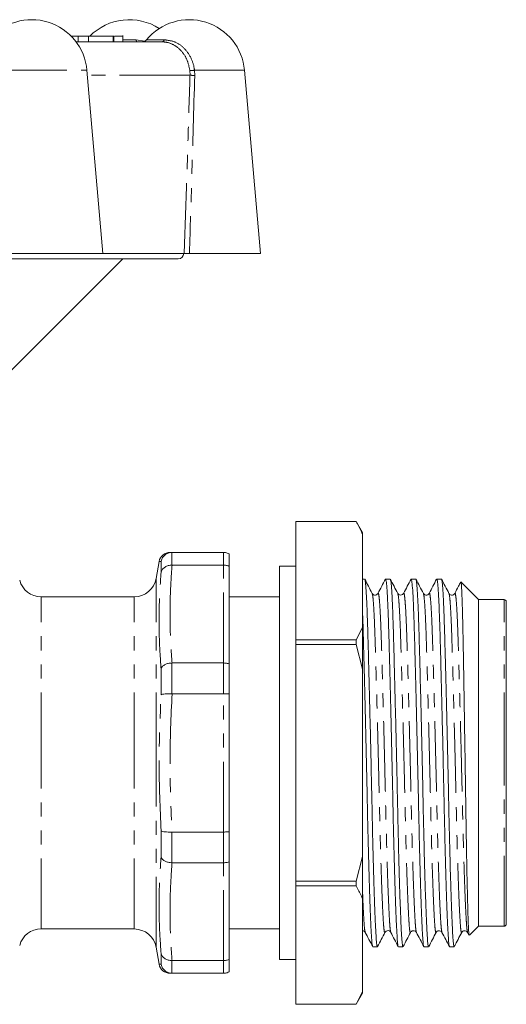
# Model space of a CAD drawing. Units: millimetres. Extents: x 147 to 263, y 71 to 279.
# Drawn here: x 219 to 263, y 188 to 277 of the extents above; entities that cross this region are included whole.
import ezdxf

# ---------------------------------------------------------------- set-up
doc = ezdxf.new("R2010")
doc.units = ezdxf.units.MM
doc.linetypes.add('PHANTOM', pattern=[12.7, 6.35, -1.27, 1.27, -1.27, 1.27, -1.27])

msp = doc.modelspace()

# ---------------------------------------------------------------- linework, layer by layer
at = {"color": 7, "linetype": 'Continuous', "lineweight": 15}
for p, q in [((223.327, 275.02), (223.928, 275.02)), ((223.928, 275.02), (223.928, 274.52)), ((223.928, 275.02), (224.854, 275.02)), ((224.854, 275.02), (224.854, 274.52)), ((227.074, 275.02), (224.854, 275.02)), ((227.074, 275.02), (227.074, 274.52)), ((227.126, 275.02), (227.074, 275.02)), ((227.126, 275.02), (227.126, 274.52)), ((227.942, 274.52), (227.942, 275.083)), ((223.73, 274.52), (231.47, 274.52)), ((226.158, 255.42), (224.711, 271.956)), ((240.369, 255.42), (238.922, 271.956)), ((215.194, 255.42), (226.158, 255.42)), ((233.488, 255.42), (226.158, 255.42)), ((233.954, 255.42), (240.369, 255.42)), ((232.941, 254.92), (167.941, 254.92)), ((216.174, 243.152), (227.941, 254.92)), ((248.992, 231.22), (243.569, 231.22)), ((243.569, 231.219), (243.569, 231.22)), ((243.569, 231.219), (248.992, 231.219)), ((243.569, 220.53), (243.569, 231.219)), ((249.569, 230.22), (248.992, 231.22)), ((248.992, 231.219), (248.992, 231.22)), ((249.569, 230.22), (249.569, 230.107)), ((249.569, 230.107), (249.569, 221.642)), ((231.219, 227.594), (230.951, 226.073)), ((232.39, 228.42), (232.381, 228.42)), ((237.041, 228.42), (232.39, 228.42)), ((237.541, 227.161), (237.541, 228.286)), ((232.381, 227.271), (232.39, 227.271)), ((232.39, 227.271), (237.041, 227.271)), ((237.541, 218.36), (237.541, 227.161)), ((243.569, 227.17), (242.069, 227.17)), ((242.069, 209.42), (242.069, 227.17)), ((249.758, 226.02), (249.569, 226.02)), ((252.067, 226.02), (251.651, 226.02)), ((254.376, 226.02), (253.96, 226.02)), ((256.685, 226.02), (256.269, 226.02)), ((260.041, 224.17), (258.448, 225.764)), ((228.982, 224.42), (220.576, 224.42)), ((242.069, 224.42), (237.541, 224.42)), ((252.751, 224.68), (252.749, 224.686)), ((255.587, 224.692), (255.585, 224.684)), ((262.341, 224.17), (260.041, 224.17)), ((260.041, 209.42), (260.041, 224.17)), ((262.541, 209.42), (262.541, 223.97)), ((249.569, 221.642), (248.992, 220.53)), ((249.569, 221.642), (249.569, 217.884)), ((248.992, 220.53), (243.569, 220.53)), ((243.569, 220.108), (243.569, 220.53)), ((248.992, 220.108), (248.992, 220.53)), ((243.569, 198.732), (243.569, 220.108)), ((243.569, 220.108), (248.992, 220.108)), ((248.992, 220.108), (249.569, 217.884)), ((232.39, 218.439), (232.381, 218.439)), ((237.041, 218.439), (232.39, 218.439)), ((237.541, 215.644), (237.541, 218.36)), ((249.569, 217.884), (249.569, 200.956)), ((232.381, 215.665), (232.39, 215.665)), ((232.39, 215.665), (237.041, 215.665)), ((237.541, 203.197), (237.541, 215.644)), ((242.069, 191.67), (242.069, 209.42)), ((260.041, 194.67), (260.041, 209.42)), ((262.541, 194.87), (262.541, 209.42)), ((232.39, 203.175), (232.381, 203.175)), ((237.041, 203.175), (232.39, 203.175)), ((237.541, 200.48), (237.541, 203.197)), ((249.569, 200.956), (248.992, 198.732)), ((249.569, 200.956), (249.569, 197.198)), ((232.381, 200.401), (232.39, 200.401)), ((232.39, 200.401), (237.041, 200.401)), ((237.541, 191.679), (237.541, 200.48)), ((248.992, 198.732), (243.569, 198.732)), ((243.569, 198.31), (243.569, 198.732)), ((243.569, 198.31), (248.992, 198.31)), ((243.569, 187.621), (243.569, 198.31)), ((248.992, 198.31), (248.992, 198.732)), ((249.569, 197.198), (249.569, 188.734)), ((220.576, 194.42), (228.982, 194.42)), ((237.541, 194.42), (242.069, 194.42)), ((249.815, 194.148), (249.813, 194.156)), ((259.05, 194.116), (259.175, 193.875)), ((259.234, 193.863), (260.041, 194.67)), ((260.041, 194.67), (262.341, 194.67)), ((230.951, 192.767), (231.219, 191.246)), ((250.497, 192.82), (250.912, 192.82)), ((252.806, 192.82), (253.221, 192.82)), ((255.115, 192.82), (255.53, 192.82)), ((257.424, 192.82), (257.839, 192.82)), ((232.39, 191.569), (232.381, 191.569)), ((237.041, 191.569), (232.39, 191.569)), ((237.541, 190.554), (237.541, 191.679)), ((242.069, 191.67), (243.569, 191.67)), ((232.39, 190.42), (232.219, 190.42)), ((232.381, 190.42), (232.39, 190.42)), ((232.39, 190.42), (237.041, 190.42)), ((249.569, 188.734), (248.992, 187.621)), ((248.992, 187.62), (249.569, 188.62)), ((249.569, 188.734), (249.569, 188.62)), ((248.992, 187.621), (243.569, 187.621)), ((243.569, 187.62), (243.569, 187.621)), ((243.569, 187.62), (248.992, 187.62)), ((248.992, 187.62), (248.992, 187.621))]:
    msp.add_line(p, q, dxfattribs=at)
at = {"color": 8, "linetype": 'PHANTOM', "lineweight": 0}
for p, q in [((227.942, 274.702), (229.157, 274.702)), ((229.157, 274.702), (229.907, 274.574)), ((230.084, 274.702), (231.694, 274.702)), ((216.558, 271.956), (224.711, 271.956)), ((234.009, 271.52), (224.749, 271.52)), ((234.009, 271.52), (233.992, 271.931)), ((234.413, 271.956), (238.922, 271.956)), ((234.413, 271.956), (234.433, 271.476)), ((231.396, 226.605), (231.396, 227.585)), ((232.381, 228.42), (232.381, 227.271)), ((237.041, 227.271), (237.041, 228.42)), ((237.041, 218.439), (237.041, 227.271)), ((230.951, 209.42), (230.951, 226.073)), ((220.576, 209.42), (220.576, 224.42)), ((228.982, 209.42), (228.982, 224.42)), ((262.341, 209.42), (262.341, 224.17)), ((231.396, 215.558), (231.396, 217.924)), ((232.381, 218.439), (232.381, 215.665)), ((237.041, 215.665), (237.041, 218.439)), ((237.041, 203.175), (237.041, 215.665)), ((220.576, 194.42), (220.576, 209.42)), ((228.982, 194.42), (228.982, 209.42)), ((230.951, 192.767), (230.951, 209.42)), ((262.341, 194.67), (262.341, 209.42)), ((231.396, 200.916), (231.396, 203.282)), ((232.381, 203.175), (232.381, 200.401)), ((237.041, 200.401), (237.041, 203.175)), ((237.041, 191.569), (237.041, 200.401)), ((231.396, 191.256), (231.396, 192.235)), ((231.234, 191.247), (231.396, 191.256)), ((232.381, 191.569), (232.381, 190.42)), ((237.041, 190.42), (237.041, 191.569))]:
    msp.add_line(p, q, dxfattribs=at)
at = {"color": 7, "linetype": 'Continuous', "lineweight": 15}
for centre, radius, start, end in [((219.73, 271.52), 5, 5, 140.4788), ((228.529, 271.52), 5, 57.23187, 135.573), ((233.941, 271.52), 5, 5, 140.4788), ((229.698, 275.02), 0.5, 270, 320.4788), ((232.941, 255.42), 0.5, 270, 0), ((232.205, 227.42), 1, 89.8659, 169.89721), ((220.576, 226.42), 2, 195, 270), ((228.982, 226.42), 2, 270, 350), ((262.341, 223.97), 0.2, 0, 90), ((262.341, 194.87), 0.2, 270, 0), ((220.576, 192.42), 2, 90, 165), ((228.982, 192.42), 2, 10, 90), ((232.205, 191.42), 1, 190.09271, 270.13432)]:
    msp.add_arc(centre, radius, start, end, dxfattribs=at)
at = {"color": 8, "linetype": 'PHANTOM', "lineweight": 0}
for centre, radius, start, end in [((229.397, 274.683), 0.241, 175.53224, 222.5808), ((231.436, 274.791), 0.273, 277.07206, 340.8905), ((234.041, 274.686), 2.755, 268.99161, 277.77479), ((234.46, 273.825), 2.349, 258.92642, 269.33731)]:
    msp.add_arc(centre, radius, start, end, dxfattribs=at)
at = {"color": 7, "linetype": 'Continuous', "lineweight": 15}
for points, knots in [([(227.918, 275.02), (227.898, 275.02), (227.859, 275.02), (227.421, 275.02), (227.203, 275.02)], [0, 0, 0, 0, 0.503173, 1, 1, 1, 1]), ([(233.954, 255.42), (233.898, 255.42), (233.785, 255.42), (233.636, 255.42), (233.537, 255.42), (233.501, 255.42), (233.488, 255.42)], [0, 0, 0, 0, 0.28115, 0.562265, 0.844255, 1, 1, 1, 1]), ([(248.992, 231.219), (249.16, 230.911), (249.362, 230.542), (249.539, 230.169), (249.569, 230.107)], [0, 0, 0, 0, 0.832142, 1, 1, 1, 1]), ([(231.396, 227.585), (231.396, 227.588), (231.4, 227.606), (231.427, 227.734), (231.52, 227.959), (231.748, 228.211), (232.045, 228.384), (232.269, 228.408), (232.381, 228.42)], [0, 0, 0, 0, 0.007966, 0.039666, 0.282974, 0.523215, 0.761572, 1, 1, 1, 1]), ([(232.219, 228.42), (232.214, 228.42), (232.142, 228.42), (232.271, 228.42), (232.39, 228.42)], [0, 0, 0, 0, 0.073527, 1, 1, 1, 1]), ([(237.041, 228.42), (237.154, 228.41), (237.33, 228.395), (237.485, 228.315), (237.541, 228.286)], [0, 0, 0, 0, 0.636817, 1, 1, 1, 1]), ([(231.396, 226.605), (231.396, 226.608), (231.4, 226.622), (231.427, 226.727), (231.52, 226.91), (231.748, 227.113), (232.045, 227.249), (232.269, 227.264), (232.381, 227.271)], [0, 0, 0, 0, 0.007966, 0.039666, 0.282974, 0.523215, 0.761572, 1, 1, 1, 1]), ([(237.041, 227.271), (237.154, 227.263), (237.33, 227.251), (237.485, 227.185), (237.541, 227.161)], [0, 0, 0, 0, 0.636817, 1, 1, 1, 1]), ([(250.441, 224.725), (250.329, 224.939), (250.107, 225.366), (249.884, 225.793), (249.773, 226.006)], [0, 0, 0, 0, 0.499976, 1, 1, 1, 1]), ([(249.773, 225.964), (249.788, 225.934), (249.822, 225.86), (249.878, 225.254), (249.939, 224.24), (249.997, 222.862), (250.05, 221.188), (250.103, 219.236), (250.161, 217.015), (250.222, 214.565), (250.284, 211.974), (250.344, 209.339), (250.401, 206.757), (250.452, 204.266), (250.507, 201.882), (250.566, 199.639), (250.627, 197.615), (250.689, 195.893), (250.748, 194.535), (250.803, 193.55), (250.854, 192.991), (250.892, 192.754), (250.912, 192.823), (250.912, 192.824)], [0, 0, 0, 0, 0.037174, 0.088984, 0.140573, 0.191295, 0.240568, 0.289841, 0.340563, 0.392151, 0.443962, 0.495331, 0.54563, 0.594523, 0.644338, 0.695417, 0.747154, 0.79889, 0.849969, 0.899784, 0.948677, 0.998976, 1, 1, 1, 1]), ([(251.635, 226.004), (251.524, 225.79), (251.301, 225.363), (251.079, 224.936), (250.967, 224.723)], [0, 0, 0, 0, 0.500021, 1, 1, 1, 1]), ([(252.791, 192.87), (252.776, 192.906), (252.743, 192.989), (252.696, 193.58), (252.641, 194.552), (252.582, 195.921), (252.52, 197.648), (252.459, 199.676), (252.399, 201.923), (252.344, 204.309), (252.293, 206.803), (252.236, 209.385), (252.176, 212.019), (252.115, 214.609), (252.054, 217.056), (251.996, 219.273), (251.943, 221.22), (251.89, 222.889), (251.832, 224.26), (251.771, 225.272), (251.71, 225.907), (251.671, 225.978), (251.651, 226.012)], [0, 0, 0, 0, 0.038812, 0.087717, 0.137544, 0.188635, 0.240384, 0.292132, 0.343224, 0.393051, 0.441955, 0.492267, 0.543648, 0.595471, 0.647072, 0.697806, 0.747091, 0.796375, 0.847109, 0.89871, 0.950533, 1, 1, 1, 1]), ([(252.751, 224.723), (252.64, 224.936), (252.417, 225.363), (252.194, 225.79), (252.083, 226.004)], [0, 0, 0, 0, 0.499974, 1, 1, 1, 1]), ([(252.083, 225.96), (252.097, 225.93), (252.132, 225.857), (252.187, 225.253), (252.248, 224.24), (252.306, 222.862), (252.359, 221.188), (252.412, 219.236), (252.47, 217.015), (252.531, 214.565), (252.593, 211.974), (252.653, 209.339), (252.71, 206.757), (252.761, 204.266), (252.816, 201.882), (252.875, 199.639), (252.936, 197.615), (252.998, 195.893), (253.057, 194.535), (253.112, 193.55), (253.163, 192.991), (253.201, 192.754), (253.221, 192.823), (253.221, 192.824)], [0, 0, 0, 0, 0.036106, 0.087974, 0.13962, 0.190398, 0.239725, 0.289053, 0.339831, 0.391477, 0.443345, 0.494771, 0.545126, 0.594073, 0.643943, 0.69508, 0.746873, 0.798667, 0.849803, 0.899673, 0.94862, 0.998975, 1, 1, 1, 1]), ([(253.945, 226.006), (253.834, 225.792), (253.611, 225.365), (253.388, 224.938), (253.277, 224.724)], [0, 0, 0, 0, 0.500025, 1, 1, 1, 1]), ([(255.099, 192.873), (255.084, 192.909), (255.051, 192.992), (255.005, 193.58), (254.95, 194.552), (254.891, 195.921), (254.829, 197.648), (254.768, 199.676), (254.708, 201.923), (254.653, 204.309), (254.602, 206.803), (254.545, 209.385), (254.485, 212.019), (254.424, 214.609), (254.363, 217.056), (254.305, 219.273), (254.252, 221.22), (254.199, 222.889), (254.141, 224.26), (254.08, 225.272), (254.019, 225.907), (253.98, 225.978), (253.96, 226.012)], [0, 0, 0, 0, 0.038047, 0.08699, 0.136857, 0.187989, 0.239779, 0.291569, 0.342701, 0.392568, 0.441511, 0.491862, 0.543285, 0.595149, 0.646791, 0.697565, 0.746889, 0.796213, 0.846988, 0.89863, 0.950494, 1, 1, 1, 1]), ([(255.059, 224.725), (254.947, 224.939), (254.725, 225.366), (254.502, 225.793), (254.391, 226.006)], [0, 0, 0, 0, 0.499974, 1, 1, 1, 1]), ([(254.391, 225.964), (254.406, 225.934), (254.44, 225.861), (254.496, 225.254), (254.557, 224.24), (254.615, 222.862), (254.668, 221.188), (254.721, 219.236), (254.779, 217.015), (254.84, 214.565), (254.902, 211.974), (254.962, 209.339), (255.019, 206.757), (255.07, 204.266), (255.125, 201.882), (255.184, 199.639), (255.245, 197.615), (255.307, 195.893), (255.366, 194.535), (255.421, 193.55), (255.472, 192.991), (255.51, 192.754), (255.53, 192.823), (255.53, 192.824)], [0, 0, 0, 0, 0.037228, 0.0890353, 0.1406213, 0.1913403, 0.2406104, 0.2898805, 0.3405996, 0.3921855, 0.4439928, 0.4953593, 0.5456558, 0.5945455, 0.6443578, 0.6954345, 0.7471678, 0.798901, 0.8499778, 0.89979, 0.9486798, 0.9989763, 1, 1, 1, 1]), ([(256.253, 226.003), (256.141, 225.789), (255.919, 225.362), (255.696, 224.935), (255.585, 224.722)], [0, 0, 0, 0, 0.5000244, 1, 1, 1, 1]), ([(257.408, 192.873), (257.393, 192.909), (257.36, 192.991), (257.314, 193.58), (257.259, 194.552), (257.2, 195.921), (257.138, 197.648), (257.077, 199.676), (257.017, 201.923), (256.962, 204.309), (256.911, 206.803), (256.854, 209.385), (256.794, 212.019), (256.733, 214.609), (256.672, 217.056), (256.614, 219.273), (256.561, 221.22), (256.508, 222.889), (256.45, 224.26), (256.389, 225.272), (256.328, 225.907), (256.289, 225.978), (256.269, 226.012)], [0, 0, 0, 0, 0.0381938, 0.0871295, 0.1369885, 0.1881131, 0.239895, 0.2916768, 0.3428015, 0.3926605, 0.4415961, 0.4919398, 0.5433545, 0.5952104, 0.6468448, 0.6976115, 0.7469278, 0.7962442, 0.8470109, 0.8986452, 0.9505011, 1, 1, 1, 1]), ([(257.369, 224.723), (257.257, 224.937), (257.035, 225.364), (256.812, 225.791), (256.701, 226.004)], [0, 0, 0, 0, 0.4999755, 1, 1, 1, 1]), ([(256.701, 225.96), (256.715, 225.93), (256.75, 225.857), (256.805, 225.253), (256.866, 224.24), (256.924, 222.862), (256.977, 221.188), (257.03, 219.236), (257.088, 217.015), (257.149, 214.565), (257.211, 211.974), (257.271, 209.339), (257.328, 206.757), (257.379, 204.266), (257.434, 201.882), (257.493, 199.639), (257.554, 197.615), (257.616, 195.893), (257.675, 194.535), (257.73, 193.55), (257.781, 192.991), (257.819, 192.754), (257.839, 192.823), (257.839, 192.824)], [0, 0, 0, 0, 0.036233, 0.088094, 0.139733, 0.190505, 0.239826, 0.289147, 0.339918, 0.391558, 0.443418, 0.494838, 0.545186, 0.594127, 0.64399, 0.69512, 0.746907, 0.798693, 0.849823, 0.899686, 0.948627, 0.998975, 1, 1, 1, 1]), ([(258.419, 225.729), (258.356, 225.608), (258.181, 225.273), (258.007, 224.938), (257.895, 224.725)], [0, 0, 0, 0, 0.362324, 1, 1, 1, 1]), ([(258.446, 225.761), (258.46, 225.704), (258.488, 225.59), (258.531, 224.83), (258.573, 223.677), (258.614, 222.099), (258.651, 220.183), (258.691, 217.942), (258.733, 215.493), (258.776, 212.865), (258.818, 210.182), (258.86, 207.461), (258.897, 204.827), (258.937, 202.308), (258.979, 200.038), (259.022, 198.033), (259.064, 196.386), (259.106, 195.094), (259.144, 194.246), (259.176, 193.825), (259.198, 193.875), (259.205, 193.892)], [0, 0, 0, 0, 0.055219, 0.10919, 0.164725, 0.218696, 0.274234, 0.328058, 0.383486, 0.436618, 0.49129, 0.544422, 0.599094, 0.652153, 0.706799, 0.759091, 0.812901, 0.865193, 0.919002, 0.971295, 1, 1, 1, 1]), ([(250.968, 224.724), (250.909, 224.656), (250.816, 224.547), (250.54, 224.588), (250.475, 224.677), (250.442, 224.723)], [0, 0, 0, 0, 0.450459, 0.716919, 1, 1, 1, 1]), ([(253.277, 224.724), (253.249, 224.685), (253.193, 224.606), (253.007, 224.55), (252.828, 224.612), (252.776, 224.686), (252.751, 224.723)], [0, 0, 0, 0, 0.247821, 0.501515, 0.754186, 1, 1, 1, 1]), ([(255.586, 224.724), (255.552, 224.678), (255.485, 224.587), (255.208, 224.548), (255.117, 224.655), (255.06, 224.723)], [0, 0, 0, 0, 0.277451, 0.542259, 1, 1, 1, 1]), ([(257.895, 224.724), (257.861, 224.678), (257.794, 224.587), (257.517, 224.548), (257.426, 224.655), (257.369, 224.723)], [0, 0, 0, 0, 0.277742, 0.542647, 1, 1, 1, 1]), ([(250.48, 192.875), (250.466, 192.911), (250.433, 192.993), (250.387, 193.581), (250.332, 194.552), (250.273, 195.921), (250.211, 197.648), (250.15, 199.676), (250.09, 201.923), (250.035, 204.309), (249.984, 206.803), (249.927, 209.385), (249.867, 212.019), (249.806, 214.61), (249.745, 217.055), (249.687, 219.278), (249.634, 221.202), (249.596, 222.484), (249.573, 223.011), (249.569, 223.104)], [0, 0, 0, 0, 0.046627, 0.107333, 0.169184, 0.232606, 0.296843, 0.36108, 0.424502, 0.486353, 0.54706, 0.609513, 0.673294, 0.737623, 0.801677, 0.864655, 0.925833, 0.987012, 1, 1, 1, 1]), ([(231.396, 217.924), (231.396, 217.926), (231.4, 217.937), (231.427, 218.013), (231.52, 218.148), (231.748, 218.302), (232.045, 218.411), (232.269, 218.43), (232.381, 218.439)], [0, 0, 0, 0, 0.007966, 0.039666, 0.282974, 0.523215, 0.761572, 1, 1, 1, 1]), ([(237.041, 218.439), (237.154, 218.433), (237.33, 218.424), (237.485, 218.377), (237.541, 218.36)], [0, 0, 0, 0, 0.636817, 1, 1, 1, 1]), ([(231.396, 215.558), (231.396, 215.559), (231.4, 215.562), (231.427, 215.582), (231.52, 215.616), (231.748, 215.65), (232.045, 215.669), (232.269, 215.667), (232.381, 215.665)], [0, 0, 0, 0, 0.007966, 0.039666, 0.282974, 0.523215, 0.761572, 1, 1, 1, 1]), ([(237.041, 215.665), (237.154, 215.663), (237.33, 215.661), (237.485, 215.648), (237.541, 215.644)], [0, 0, 0, 0, 0.636817, 1, 1, 1, 1]), ([(231.396, 203.282), (231.396, 203.281), (231.4, 203.278), (231.427, 203.258), (231.52, 203.224), (231.748, 203.19), (232.045, 203.171), (232.269, 203.174), (232.381, 203.175)], [0, 0, 0, 0, 0.007966, 0.039666, 0.282974, 0.523215, 0.761572, 1, 1, 1, 1]), ([(237.041, 203.175), (237.154, 203.177), (237.33, 203.179), (237.485, 203.192), (237.541, 203.197)], [0, 0, 0, 0, 0.636817, 1, 1, 1, 1]), ([(231.396, 200.916), (231.396, 200.914), (231.4, 200.903), (231.427, 200.827), (231.52, 200.692), (231.748, 200.538), (232.045, 200.429), (232.269, 200.41), (232.381, 200.401)], [0, 0, 0, 0, 0.007966, 0.039666, 0.282974, 0.523215, 0.761572, 1, 1, 1, 1]), ([(237.541, 200.48), (237.485, 200.463), (237.33, 200.416), (237.154, 200.407), (237.041, 200.401)], [0, 0, 0, 0, 0.363183, 1, 1, 1, 1]), ([(248.992, 198.31), (249.16, 198.002), (249.362, 197.633), (249.539, 197.26), (249.569, 197.198)], [0, 0, 0, 0, 0.832142, 1, 1, 1, 1]), ([(249.569, 194.262), (249.578, 194.264), (249.693, 194.285), (249.756, 194.197), (249.813, 194.116)], [0, 0, 0, 0, 0.080471, 1, 1, 1, 1]), ([(249.812, 194.118), (249.924, 193.905), (250.146, 193.478), (250.369, 193.051), (250.48, 192.837)], [0, 0, 0, 0, 0.499975, 1, 1, 1, 1]), ([(250.928, 192.836), (251.04, 193.049), (251.262, 193.476), (251.485, 193.903), (251.596, 194.117)], [0, 0, 0, 0, 0.5000242, 1, 1, 1, 1]), ([(251.596, 194.117), (251.626, 194.159), (251.686, 194.241), (251.882, 194.289), (252.051, 194.221), (252.099, 194.15), (252.122, 194.116)], [0, 0, 0, 0, 0.265605, 0.525494, 0.771836, 1, 1, 1, 1]), ([(252.123, 194.115), (252.234, 193.902), (252.457, 193.475), (252.679, 193.048), (252.79, 192.834)], [0, 0, 0, 0, 0.499977, 1, 1, 1, 1]), ([(253.237, 192.835), (253.348, 193.049), (253.571, 193.476), (253.794, 193.903), (253.905, 194.116)], [0, 0, 0, 0, 0.500027, 1, 1, 1, 1]), ([(253.905, 194.117), (253.926, 194.149), (253.971, 194.215), (254.133, 194.288), (254.335, 194.247), (254.399, 194.16), (254.431, 194.116)], [0, 0, 0, 0, 0.226239, 0.471636, 0.73251, 1, 1, 1, 1]), ([(254.431, 194.117), (254.542, 193.904), (254.765, 193.477), (254.987, 193.05), (255.099, 192.836)], [0, 0, 0, 0, 0.4999739, 1, 1, 1, 1]), ([(255.546, 192.834), (255.657, 193.048), (255.879, 193.475), (256.102, 193.902), (256.213, 194.115)], [0, 0, 0, 0, 0.500023, 1, 1, 1, 1]), ([(256.214, 194.117), (256.272, 194.185), (256.363, 194.292), (256.64, 194.253), (256.706, 194.162), (256.74, 194.116)], [0, 0, 0, 0, 0.457539, 0.722398, 1, 1, 1, 1]), ([(256.74, 194.117), (256.851, 193.903), (257.074, 193.476), (257.296, 193.049), (257.408, 192.836)], [0, 0, 0, 0, 0.499978, 1, 1, 1, 1]), ([(257.856, 192.836), (257.967, 193.05), (258.19, 193.477), (258.412, 193.904), (258.523, 194.117)], [0, 0, 0, 0, 0.5000264, 1, 1, 1, 1]), ([(258.523, 194.117), (258.581, 194.185), (258.672, 194.292), (258.949, 194.253), (259.015, 194.162), (259.049, 194.116)], [0, 0, 0, 0, 0.457182, 0.722131, 1, 1, 1, 1]), ([(231.396, 192.235), (231.396, 192.232), (231.4, 192.218), (231.427, 192.113), (231.52, 191.93), (231.748, 191.727), (232.045, 191.591), (232.269, 191.577), (232.381, 191.569)], [0, 0, 0, 0, 0.007966, 0.039666, 0.282974, 0.523215, 0.761572, 1, 1, 1, 1]), ([(231.22, 191.246), (231.22, 191.246), (231.215, 191.246), (231.224, 191.247), (231.234, 191.247)], [0, 0, 0, 0, 0.011948, 1, 1, 1, 1]), ([(232.381, 190.42), (232.269, 190.432), (232.045, 190.456), (231.748, 190.629), (231.52, 190.881), (231.427, 191.106), (231.4, 191.234), (231.396, 191.252), (231.396, 191.256)], [0, 0, 0, 0, 0.238428, 0.476785, 0.717026, 0.960334, 0.992034, 1, 1, 1, 1]), ([(237.541, 191.679), (237.485, 191.655), (237.33, 191.589), (237.154, 191.577), (237.041, 191.569)], [0, 0, 0, 0, 0.363183, 1, 1, 1, 1]), ([(237.541, 190.554), (237.485, 190.525), (237.33, 190.445), (237.154, 190.43), (237.041, 190.42)], [0, 0, 0, 0, 0.363183, 1, 1, 1, 1])]:
    msp.add_open_spline(points, degree=3, knots=knots, dxfattribs=at)
at = {"color": 8, "linetype": 'PHANTOM', "lineweight": 0}
for points, knots in [([(231.694, 274.702), (232.009, 274.665), (232.639, 274.592), (233.487, 274.008), (234.109, 273.157), (234.352, 272.411), (234.406, 272.007), (234.413, 271.956)], [0, 0, 0, 0, 0.24774, 0.495794, 0.735289, 0.966456, 1, 1, 1, 1]), ([(233.992, 271.931), (233.927, 272.253), (233.795, 272.897), (233.278, 273.698), (232.589, 274.27), (231.949, 274.499), (231.572, 274.515), (231.47, 274.52)], [0, 0, 0, 0, 0.223499, 0.446847, 0.674302, 0.910956, 1, 1, 1, 1]), ([(233.488, 255.42), (233.641, 260.02), (233.819, 265.387), (233.985, 270.753), (234.009, 271.52)], [0, 0, 0, 0, 0.857144, 1, 1, 1, 1]), ([(234.433, 271.476), (234.346, 268.41), (234.194, 263.058), (234.026, 257.706), (233.954, 255.42)], [0, 0, 0, 0, 0.572982, 1, 1, 1, 1]), ([(231.396, 227.585), (231.278, 227.591), (231.161, 227.597), (231.22, 227.594), (231.22, 227.594)], [0, 0, 0, 0, 0.999038, 1, 1, 1, 1]), ([(232.39, 227.271), (232.337, 226.536), (232.233, 225.065), (232.19, 222.856), (232.233, 220.646), (232.337, 219.175), (232.39, 218.439)], [0, 0, 0, 0, 0.249898, 0.5, 0.749892, 1, 1, 1, 1]), ([(231.396, 217.924), (231.346, 218.648), (231.246, 220.098), (231.206, 222.271), (231.246, 224.441), (231.346, 225.883), (231.396, 226.605)], [0, 0, 0, 0, 0.249904, 0.5, 0.749899, 1, 1, 1, 1]), ([(251.596, 194.159), (251.59, 194.135), (251.564, 194.037), (251.52, 194.249), (251.469, 194.781), (251.414, 195.689), (251.355, 196.945), (251.294, 198.536), (251.232, 200.405), (251.173, 202.476), (251.118, 204.677), (251.067, 206.977), (251.01, 209.36), (250.95, 211.791), (250.888, 214.182), (250.827, 216.442), (250.769, 218.49), (250.716, 220.291), (250.664, 221.834), (250.605, 223.104), (250.545, 224.037), (250.489, 224.591), (250.455, 224.657), (250.441, 224.684)], [0, 0, 0, 0, 0.016198, 0.065801, 0.114016, 0.163141, 0.213513, 0.264532, 0.315552, 0.365924, 0.415049, 0.463264, 0.512866, 0.563524, 0.614617, 0.665491, 0.715511, 0.764101, 0.812691, 0.86271, 0.913584, 0.964677, 1, 1, 1, 1]), ([(252.123, 194.15), (252.109, 194.183), (252.076, 194.257), (252.03, 194.797), (251.975, 195.692), (251.915, 196.954), (251.854, 198.545), (251.792, 200.416), (251.733, 202.488), (251.678, 204.69), (251.627, 206.99), (251.57, 209.374), (251.51, 211.805), (251.448, 214.195), (251.388, 216.454), (251.329, 218.502), (251.277, 220.3), (251.224, 221.843), (251.166, 223.107), (251.105, 224.055), (251.043, 224.603), (250.997, 224.807), (250.973, 224.707), (250.968, 224.686)], [0, 0, 0, 0, 0.036985, 0.085201, 0.134327, 0.1847, 0.235721, 0.286742, 0.337115, 0.386241, 0.434457, 0.484061, 0.53472, 0.585813, 0.636689, 0.686709, 0.735301, 0.783892, 0.833912, 0.884788, 0.935882, 0.986541, 1, 1, 1, 1]), ([(253.905, 194.158), (253.899, 194.134), (253.873, 194.037), (253.829, 194.249), (253.778, 194.781), (253.723, 195.689), (253.664, 196.945), (253.603, 198.536), (253.541, 200.405), (253.482, 202.476), (253.427, 204.677), (253.376, 206.977), (253.319, 209.36), (253.259, 211.791), (253.197, 214.182), (253.136, 216.442), (253.078, 218.49), (253.025, 220.291), (252.973, 221.834), (252.914, 223.105), (252.854, 224.037), (252.798, 224.588), (252.765, 224.654), (252.751, 224.68)], [0, 0, 0, 0, 0.016009, 0.065679, 0.113959, 0.163151, 0.213591, 0.26468, 0.315769, 0.366209, 0.4154, 0.463681, 0.51335, 0.564077, 0.615239, 0.666182, 0.716269, 0.764925, 0.813581, 0.863668, 0.914611, 0.965773, 1, 1, 1, 1]), ([(254.431, 194.154), (254.417, 194.186), (254.385, 194.26), (254.339, 194.798), (254.284, 195.692), (254.224, 196.954), (254.163, 198.545), (254.101, 200.416), (254.042, 202.488), (253.987, 204.69), (253.936, 206.99), (253.879, 209.374), (253.819, 211.805), (253.757, 214.195), (253.697, 216.454), (253.638, 218.502), (253.586, 220.3), (253.533, 221.843), (253.475, 223.107), (253.414, 224.055), (253.352, 224.603), (253.306, 224.807), (253.282, 224.709), (253.278, 224.689)], [0, 0, 0, 0, 0.036171, 0.084464, 0.133668, 0.184122, 0.235224, 0.286326, 0.33678, 0.385984, 0.434277, 0.48396, 0.534699, 0.585875, 0.636831, 0.686931, 0.7356, 0.784269, 0.834369, 0.885326, 0.936501, 0.987241, 1, 1, 1, 1]), ([(256.213, 194.156), (256.207, 194.133), (256.181, 194.037), (256.138, 194.249), (256.087, 194.781), (256.032, 195.689), (255.973, 196.945), (255.912, 198.536), (255.85, 200.405), (255.791, 202.476), (255.736, 204.677), (255.685, 206.977), (255.628, 209.36), (255.568, 211.791), (255.506, 214.182), (255.445, 216.442), (255.387, 218.49), (255.334, 220.291), (255.282, 221.834), (255.223, 223.104), (255.163, 224.037), (255.107, 224.591), (255.073, 224.657), (255.059, 224.684)], [0, 0, 0, 0, 0.015448, 0.065089, 0.11334, 0.162503, 0.212913, 0.263972, 0.31503, 0.365441, 0.414603, 0.462855, 0.512495, 0.563192, 0.614323, 0.665236, 0.715294, 0.763921, 0.812548, 0.862606, 0.913519, 0.96465, 1, 1, 1, 1]), ([(256.74, 194.153), (256.726, 194.185), (256.694, 194.259), (256.648, 194.798), (256.593, 195.692), (256.533, 196.954), (256.472, 198.545), (256.41, 200.416), (256.351, 202.488), (256.296, 204.69), (256.245, 206.99), (256.188, 209.374), (256.128, 211.805), (256.066, 214.195), (256.006, 216.454), (255.947, 218.502), (255.895, 220.3), (255.842, 221.843), (255.784, 223.107), (255.723, 224.055), (255.661, 224.602), (255.616, 224.807), (255.592, 224.711), (255.587, 224.692)], [0, 0, 0, 0, 0.036466, 0.084783, 0.1340119, 0.1844907, 0.2356185, 0.2867462, 0.337225, 0.3864539, 0.4347709, 0.4844785, 0.5352437, 0.5864446, 0.6374267, 0.6875519, 0.7362449, 0.7849379, 0.8350632, 0.8860453, 0.9372462, 0.9880114, 1, 1, 1, 1]), ([(258.524, 194.16), (258.517, 194.135), (258.491, 194.037), (258.447, 194.249), (258.396, 194.781), (258.341, 195.689), (258.282, 196.945), (258.221, 198.536), (258.159, 200.405), (258.1, 202.476), (258.045, 204.677), (257.994, 206.977), (257.937, 209.36), (257.877, 211.791), (257.815, 214.182), (257.754, 216.442), (257.696, 218.49), (257.643, 220.291), (257.591, 221.834), (257.532, 223.105), (257.472, 224.037), (257.416, 224.588), (257.382, 224.654), (257.369, 224.681)], [0, 0, 0, 0, 0.0164546, 0.066093, 0.1143429, 0.1635033, 0.2139119, 0.2649685, 0.3160252, 0.3664337, 0.4155941, 0.463844, 0.5134824, 0.564177, 0.6153067, 0.6662179, 0.7162734, 0.7648987, 0.813524, 0.8635795, 0.9144907, 0.9656204, 1, 1, 1, 1]), ([(259.05, 194.151), (259.036, 194.184), (259.003, 194.258), (258.957, 194.797), (258.902, 195.692), (258.842, 196.954), (258.781, 198.545), (258.719, 200.416), (258.66, 202.488), (258.605, 204.69), (258.554, 206.99), (258.497, 209.374), (258.437, 211.805), (258.375, 214.195), (258.315, 216.454), (258.256, 218.502), (258.204, 220.3), (258.151, 221.843), (258.093, 223.107), (258.032, 224.055), (257.97, 224.603), (257.924, 224.807), (257.9, 224.709), (257.896, 224.69)], [0, 0, 0, 0, 0.0367821, 0.0850531, 0.1342349, 0.1846655, 0.2357444, 0.2868233, 0.3372539, 0.3864358, 0.4347067, 0.4843668, 0.5350834, 0.5862354, 0.6371689, 0.6872463, 0.7358927, 0.7845392, 0.8346166, 0.88555, 0.9367021, 0.9874187, 1, 1, 1, 1]), ([(231.396, 203.282), (231.308, 205.33), (231.131, 209.422), (231.308, 213.514), (231.396, 215.558)], [0, 0, 0, 0, 0.5004811, 1, 1, 1, 1]), ([(232.39, 215.665), (232.297, 213.585), (232.111, 209.422), (232.297, 205.259), (232.39, 203.175)], [0, 0, 0, 0, 0.4995316, 1, 1, 1, 1]), ([(231.396, 192.235), (231.346, 192.956), (231.246, 194.399), (231.206, 196.568), (231.246, 198.742), (231.346, 200.191), (231.396, 200.916)], [0, 0, 0, 0, 0.249904, 0.5, 0.749899, 1, 1, 1, 1]), ([(232.39, 200.401), (232.337, 199.666), (232.233, 198.195), (232.19, 195.986), (232.233, 193.776), (232.337, 192.305), (232.39, 191.569)], [0, 0, 0, 0, 0.249898, 0.5, 0.749892, 1, 1, 1, 1]), ([(249.813, 194.156), (249.799, 194.187), (249.767, 194.262), (249.721, 194.796), (249.666, 195.699), (249.614, 196.763), (249.581, 197.638), (249.569, 197.972)], [0, 0, 0, 0, 0.166346, 0.391053, 0.620001, 0.854761, 1, 1, 1, 1])]:
    msp.add_open_spline(points, degree=3, knots=knots, dxfattribs=at)

doc.saveas('drawing.dxf')
